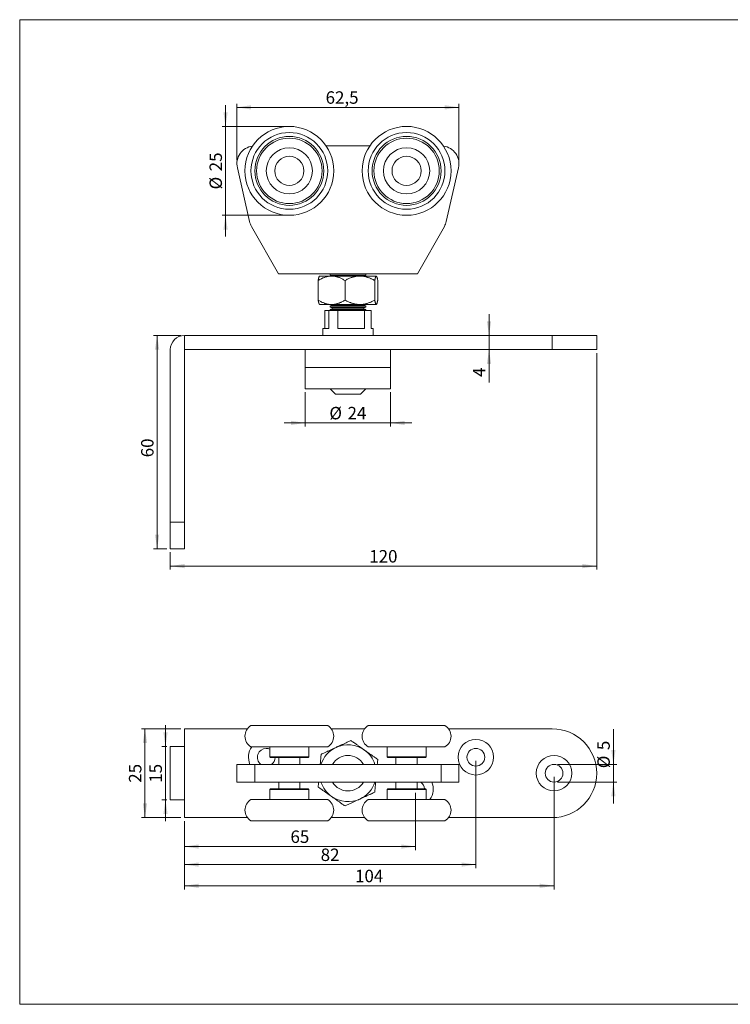
# Model space of a CAD drawing. Units: millimetres. Extents: x 10 to 410, y 10 to 287.
# Drawn here: x 10 to 210, y 10 to 287 of the extents above; entities that cross this region are included whole.
import ezdxf

# ---------------------------------------------------------------- set-up
doc = ezdxf.new("R2010")
doc.units = ezdxf.units.MM
doc.styles.add('SLDTEXTSTYLE0', font='TXT', dxfattribs={"width": 0.605})
doc.dimstyles.new('SLDDIMSTYLE0', dxfattribs={"dimtxt": 3.5, "dimasz": 4, "dimexe": 0, "dimexo": 0.0625, "dimgap": 0.875, "dimtad": 1, "dimdec": 1, "dimrnd": 1e-09, "dimzin": 12, "dimdsep": 46, "dimtxsty": 'SLDTEXTSTYLE0', "dimsah": 1, "dimcen": 0.09, "dimadec": 0, "dimazin": 3, "dimtfac": 1, "dimtdec": 3, "dimtofl": 0, "dimtmove": 0, "dimatfit": 3, "dimfxl": 0, "dimfrac": 2, "dimtolj": 1, "dimtzin": 12, "dimarcsym": 0})
doc.dimstyles.new('SLDDIMSTYLE1', dxfattribs={"dimtxt": 3.5, "dimasz": 4, "dimexe": 0, "dimexo": 0.0625, "dimgap": 0.875, "dimtad": 1, "dimdec": 1, "dimrnd": 1e-09, "dimzin": 12, "dimdsep": 46, "dimtxsty": 'SLDTEXTSTYLE0', "dimsah": 1, "dimcen": 0.09, "dimadec": 0, "dimazin": 3, "dimtfac": 1, "dimtdec": 3, "dimtmove": 0, "dimatfit": 0, "dimfxl": 0, "dimfrac": 2, "dimtolj": 1, "dimtzin": 12, "dimarcsym": 0})

# ---------------------------------------------------------------- blocks, each defined once
blk = doc.blocks.new('_D')
at = {"color": 7, "linetype": 'Continuous', "lineweight": 0}
for p, q in [((172.39, 193.17), (172.39, 132.28)), ((52.39, 137.17), (52.39, 132.28)), ((172.39, 133.28), (52.39, 133.28))]:
    blk.add_line(p, q, dxfattribs=at)
for points in [[(52.39, 133.28), (56.39, 132.68), (56.39, 133.88)], [(172.39, 133.28), (168.39, 133.88), (168.39, 132.68)]]:
    blk.add_solid(points, dxfattribs=at)
at = {"color": 7, "linetype": 'Continuous', "lineweight": 0, "insert": (108.38, 137.79), "char_height": 3.5, "attachment_point": 1, "style": 'SLDTEXTSTYLE0'}
blk.add_mtext('120', dxfattribs=at)
blk = doc.blocks.new('_D_1')
at = {"color": 7, "linetype": 'Continuous', "lineweight": 0}
for p, q in [((90.39, 182.17), (90.39, 172.56)), ((114.39, 182.17), (114.39, 172.56)), ((90.39, 173.56), (84.39, 173.56)), ((114.39, 173.56), (90.39, 173.56)), ((114.39, 173.56), (120.39, 173.56))]:
    blk.add_line(p, q, dxfattribs=at)
for points in [[(90.39, 173.56), (86.39, 174.16), (86.39, 172.96)], [(114.39, 173.56), (118.39, 172.96), (118.39, 174.16)]]:
    blk.add_solid(points, dxfattribs=at)
at = {"color": 7, "linetype": 'Continuous', "lineweight": 0, "char_height": 3.5, "attachment_point": 1, "style": 'SLDTEXTSTYLE0'}
for s, insert in [('%%c', (97.16, 178.07)), ('24', (102.27, 178.07))]:
    blk.add_mtext(s, dxfattribs=dict(at, insert=insert))
blk = doc.blocks.new('_D_2')
at = {"color": 7, "linetype": 'Continuous', "lineweight": 0}
for p, q in [((67.94, 256.97), (67.94, 262.97)), ((84.89, 256.97), (66.94, 256.97)), ((67.94, 256.97), (67.94, 231.97)), ((84.89, 231.97), (66.94, 231.97)), ((67.94, 231.97), (67.94, 225.97))]:
    blk.add_line(p, q, dxfattribs=at)
for points in [[(67.94, 256.97), (68.54, 260.97), (67.34, 260.97)], [(67.94, 231.97), (67.34, 227.97), (68.54, 227.97)]]:
    blk.add_solid(points, dxfattribs=at)
at = {"color": 7, "linetype": 'Continuous', "lineweight": 0, "char_height": 3.5, "attachment_point": 1, "rotation": 90, "style": 'SLDTEXTSTYLE0'}
for s, insert in [('25', (63.43, 244.35)), ('%%c', (63.43, 239.25))]:
    blk.add_mtext(s, dxfattribs=dict(at, insert=insert))
blk = doc.blocks.new('_D_3')
at = {"color": 7, "linetype": 'Continuous', "lineweight": 0}
for p, q in [((142.09, 198.17), (142.09, 204.17)), ((142.09, 198.17), (142.09, 194.17)), ((142.09, 194.17), (142.09, 184.9))]:
    blk.add_line(p, q, dxfattribs=at)
for points in [[(142.09, 198.17), (142.69, 202.17), (141.49, 202.17)], [(142.09, 194.17), (141.49, 190.17), (142.69, 190.17)]]:
    blk.add_solid(points, dxfattribs=at)
at = {"color": 7, "linetype": 'Continuous', "lineweight": 0, "insert": (137.58, 186.49), "char_height": 3.5, "attachment_point": 1, "rotation": 90, "style": 'SLDTEXTSTYLE0'}
blk.add_mtext('4', dxfattribs=at)
blk = doc.blocks.new('_D_4')
at = {"color": 7, "linetype": 'Continuous', "lineweight": 0}
for p, q in [((55.39, 198.17), (47.68, 198.17)), ((48.68, 198.17), (48.68, 138.17)), ((51.39, 138.17), (47.68, 138.17))]:
    blk.add_line(p, q, dxfattribs=at)
for points in [[(48.68, 198.17), (48.08, 194.17), (49.28, 194.17)], [(48.68, 138.17), (49.28, 142.17), (48.08, 142.17)]]:
    blk.add_solid(points, dxfattribs=at)
at = {"color": 7, "linetype": 'Continuous', "lineweight": 0, "insert": (44.17, 163.89, 0.1), "char_height": 3.5, "attachment_point": 1, "rotation": 90, "style": 'SLDTEXTSTYLE0'}
blk.add_mtext('60', dxfattribs=at)
blk = doc.blocks.new('_D_5')
at = {"color": 7, "linetype": 'Continuous', "lineweight": 0}
for p, q in [((71.14, 247.47), (71.14, 263.34)), ((133.64, 247.47), (133.64, 263.34)), ((133.64, 262.34), (71.14, 262.34))]:
    blk.add_line(p, q, dxfattribs=at)
for points in [[(71.14, 262.34), (75.14, 261.74), (75.14, 262.94)], [(133.64, 262.34), (129.64, 262.94), (129.64, 261.74)]]:
    blk.add_solid(points, dxfattribs=at)
at = {"color": 7, "linetype": 'Continuous', "lineweight": 0, "insert": (96.1, 266.85, 0.1), "char_height": 3.5, "attachment_point": 1, "style": 'SLDTEXTSTYLE0'}
blk.add_mtext('62,5', dxfattribs=at)
blk = doc.blocks.new('_D_6')
at = {"color": 7, "linetype": 'Continuous', "lineweight": 0}
for p, q in [((55.39, 87.51), (44.26, 87.51)), ((45.26, 87.51), (45.26, 62.51)), ((55.39, 62.51), (44.26, 62.51))]:
    blk.add_line(p, q, dxfattribs=at)
for points in [[(45.26, 87.51), (44.66, 83.51), (45.86, 83.51)], [(45.26, 62.51), (45.86, 66.51), (44.66, 66.51)]]:
    blk.add_solid(points, dxfattribs=at)
at = {"color": 7, "linetype": 'Continuous', "lineweight": 0, "insert": (40.75, 72.33), "char_height": 3.5, "attachment_point": 1, "rotation": 90, "style": 'SLDTEXTSTYLE0'}
blk.add_mtext('25', dxfattribs=at)
blk = doc.blocks.new('_D_7')
at = {"color": 7, "linetype": 'Continuous', "lineweight": 0}
for p, q in [((160.39, 74.01), (160.39, 42.34)), ((56.39, 61.51), (56.39, 42.34)), ((160.39, 43.34), (56.39, 43.34))]:
    blk.add_line(p, q, dxfattribs=at)
for points in [[(56.39, 43.34), (60.39, 42.74), (60.39, 43.94)], [(160.39, 43.34), (156.39, 43.94), (156.39, 42.74)]]:
    blk.add_solid(points, dxfattribs=at)
at = {"color": 7, "linetype": 'Continuous', "lineweight": 0, "insert": (104.38, 47.85), "char_height": 3.5, "attachment_point": 1, "style": 'SLDTEXTSTYLE0'}
blk.add_mtext('104', dxfattribs=at)
blk = doc.blocks.new('_D_8')
at = {"color": 7, "linetype": 'Continuous', "lineweight": 0}
for p, q in [((138.39, 78.51), (138.39, 48.31)), ((56.39, 61.51), (56.39, 48.31)), ((138.39, 49.31), (56.39, 49.31))]:
    blk.add_line(p, q, dxfattribs=at)
for points in [[(56.39, 49.31), (60.39, 48.71), (60.39, 49.91)], [(138.39, 49.31), (134.39, 49.91), (134.39, 48.71)]]:
    blk.add_solid(points, dxfattribs=at)
at = {"color": 7, "linetype": 'Continuous', "lineweight": 0, "insert": (94.71, 53.82), "char_height": 3.5, "attachment_point": 1, "style": 'SLDTEXTSTYLE0'}
blk.add_mtext('82', dxfattribs=at)
blk = doc.blocks.new('_D_9')
at = {"color": 7, "linetype": 'Continuous', "lineweight": 0}
for p, q in [((121.39, 69.51), (121.39, 53.38)), ((56.39, 61.51), (56.39, 53.38)), ((121.39, 54.38), (56.39, 54.38))]:
    blk.add_line(p, q, dxfattribs=at)
for points in [[(56.39, 54.38), (60.39, 53.78), (60.39, 54.98)], [(121.39, 54.38), (117.39, 54.98), (117.39, 53.78)]]:
    blk.add_solid(points, dxfattribs=at)
at = {"color": 7, "linetype": 'Continuous', "lineweight": 0, "insert": (86.21, 58.9), "char_height": 3.5, "attachment_point": 1, "style": 'SLDTEXTSTYLE0'}
blk.add_mtext('65', dxfattribs=at)
blk = doc.blocks.new('_D_10')
at = {"color": 7, "linetype": 'Continuous', "lineweight": 0}
for p, q in [((51.04, 82.51), (51.04, 88.51)), ((51.39, 82.51), (50.04, 82.51)), ((51.04, 82.51), (51.04, 67.51)), ((51.39, 67.51), (50.04, 67.51)), ((51.04, 67.51), (51.04, 61.51))]:
    blk.add_line(p, q, dxfattribs=at)
for points in [[(51.04, 82.51), (51.64, 86.51), (50.44, 86.51)], [(51.04, 67.51), (50.44, 63.51), (51.64, 63.51)]]:
    blk.add_solid(points, dxfattribs=at)
at = {"color": 7, "linetype": 'Continuous', "lineweight": 0, "insert": (46.53, 72.33), "char_height": 3.5, "attachment_point": 1, "rotation": 90, "style": 'SLDTEXTSTYLE0'}
blk.add_mtext('15', dxfattribs=at)
blk = doc.blocks.new('_D_11')
at = {"color": 7, "linetype": 'Continuous', "lineweight": 0}
for p, q in [((177.09, 77.51), (177.09, 87.39)), ((161.39, 77.51), (178.09, 77.51)), ((177.09, 77.51), (177.09, 72.51)), ((161.39, 72.51), (178.09, 72.51)), ((177.09, 72.51), (177.09, 66.51))]:
    blk.add_line(p, q, dxfattribs=at)
for points in [[(177.09, 77.51), (177.69, 81.51), (176.49, 81.51)], [(177.09, 72.51), (176.49, 68.51), (177.69, 68.51)]]:
    blk.add_solid(points, dxfattribs=at)
at = {"color": 7, "linetype": 'Continuous', "lineweight": 0, "char_height": 3.5, "attachment_point": 1, "rotation": 90, "style": 'SLDTEXTSTYLE0'}
for s, insert in [('5', (172.57, 81.51, -61.89)), ('%%c', (172.58, 76.41, -61.89))]:
    blk.add_mtext(s, dxfattribs=dict(at, insert=insert))

msp = doc.modelspace()

# ---------------------------------------------------------------- linework, layer by layer
at = {"color": 7, "linetype": 'Continuous', "lineweight": 15}
for p, q in [((10, 287), (410, 287)), ((10, 287), (10, 10)), ((96.24, 251.47), (108.53, 251.47)), ((74.72, 230.19), (71.26, 245.36)), ((133.51, 245.36), (130.05, 230.19)), ((82.86, 215.47), (75.25, 228.83)), ((129.52, 228.83), (121.92, 215.47)), ((82.86, 215.47), (98.06, 215.47)), ((94.01, 208.11), (94.01, 213.63)), ((94.39, 214.87), (94.36, 214.84)), ((94.39, 214.87), (97.78, 214.87)), ((97.39, 215.47), (97.39, 215.17)), ((97.39, 215.17), (98.07, 214.87)), ((97.39, 215.17), (107.39, 215.17)), ((97.78, 214.87), (105.75, 214.87)), ((102.39, 215.47), (98.06, 215.47)), ((101.56, 208.11), (101.56, 213.63)), ((106.72, 215.47), (102.39, 215.47)), ((105.75, 214.87), (110.36, 214.87)), ((106.7, 214.87), (107.39, 215.17)), ((106.72, 215.47), (121.92, 215.47)), ((107.39, 215.17), (107.39, 215.47)), ((109.94, 208.11), (109.94, 213.63)), ((110.36, 214.87), (110.39, 214.87)), ((110.42, 214.84), (110.39, 214.87)), ((110.77, 208.11), (110.77, 213.63)), ((94.36, 206.9), (94.39, 206.87)), ((94.39, 206.87), (97.78, 206.87)), ((95.89, 200.17), (95.89, 205.17)), ((97.03, 205.17), (95.89, 205.17)), ((97.03, 200.17), (97.03, 205.17)), ((97.03, 205.17), (99.54, 205.17)), ((98.19, 206.82), (97.39, 206.47)), ((97.39, 206.47), (97.39, 206.17)), ((97.39, 206.47), (107.39, 206.47)), ((97.39, 206.17), (98.19, 205.82)), ((97.39, 206.17), (107.39, 206.17)), ((98.19, 205.82), (97.39, 205.47)), ((97.39, 205.47), (97.39, 205.17)), ((97.39, 205.47), (107.39, 205.47)), ((97.78, 206.87), (105.75, 206.87)), ((98.07, 206.87), (98.19, 206.82)), ((98.19, 206.82), (106.59, 206.82)), ((98.19, 205.82), (106.59, 205.82)), ((99.54, 200.17), (99.54, 205.17)), ((107.04, 205.17), (99.54, 205.17)), ((105.75, 206.87), (110.36, 206.87)), ((106.59, 206.82), (106.7, 206.87)), ((107.39, 206.47), (106.59, 206.82)), ((106.59, 205.82), (107.39, 206.17)), ((107.39, 205.47), (106.59, 205.82)), ((107.04, 200.17), (107.04, 205.17)), ((107.04, 205.17), (108.89, 205.17)), ((107.39, 206.17), (107.39, 206.47)), ((107.39, 205.17), (107.39, 205.47)), ((108.89, 200.17), (108.89, 205.17)), ((110.36, 206.87), (110.39, 206.87)), ((110.39, 206.87), (110.42, 206.9)), ((95.29, 200.17), (95.29, 198.17)), ((95.29, 200.17), (97.03, 200.17)), ((99.54, 200.17), (107.04, 200.17)), ((108.89, 200.17), (109.49, 200.17)), ((109.49, 198.17), (109.49, 200.17)), ((56.39, 194.17), (56.39, 198.17)), ((56.39, 198.17), (159.89, 198.17)), ((159.89, 194.17), (159.89, 198.17)), ((159.89, 198.17), (172.39, 198.17)), ((172.39, 194.17), (172.39, 198.17)), ((52.39, 145.67), (52.39, 194.17)), ((56.39, 194.17), (159.89, 194.17)), ((56.39, 145.67), (56.39, 194.17)), ((90.39, 194.17), (90.39, 189.17)), ((114.39, 189.17), (114.39, 194.17)), ((159.89, 194.17), (172.39, 194.17)), ((90.39, 189.17), (90.39, 183.17)), ((90.39, 189.17), (104.19, 189.17)), ((104.19, 189.17), (114.39, 189.17)), ((114.39, 183.17), (114.39, 189.17)), ((90.39, 183.17), (104.19, 183.17)), ((97.39, 183.17), (98.89, 181.67)), ((104.19, 183.17), (114.39, 183.17)), ((105.89, 181.67), (107.39, 183.17)), ((105.89, 181.67), (98.89, 181.67)), ((56.39, 145.67), (52.39, 145.67)), ((52.39, 138.17), (52.39, 145.67)), ((56.39, 138.17), (56.39, 145.67)), ((52.39, 138.17), (56.39, 138.17)), ((56.39, 82.51), (56.39, 87.51)), ((56.39, 87.51), (74.09, 87.51)), ((83.06, 88.41), (75.09, 88.41)), ((96.69, 88.41), (83.06, 88.41)), ((97.69, 87.51), (107.09, 87.51)), ((111.05, 88.41), (108.09, 88.41)), ((129.69, 88.41), (111.05, 88.41)), ((130.69, 87.51), (159.89, 87.51)), ((52.39, 67.51), (52.39, 82.51)), ((52.39, 82.51), (56.39, 82.51)), ((56.39, 67.51), (56.39, 82.51)), ((83.06, 82.41), (75.09, 82.41)), ((80.39, 82.41), (80.39, 79.61)), ((96.69, 82.41), (83.06, 82.41)), ((91.39, 79.61), (91.39, 82.41)), ((111.05, 82.41), (108.09, 82.41)), ((129.69, 82.41), (111.05, 82.41)), ((113.39, 82.41), (113.39, 79.61)), ((124.39, 79.61), (124.39, 82.41)), ((80.39, 79.61), (80.59, 79.41)), ((80.39, 79.61), (84.45, 79.61)), ((84.5, 79.41), (80.59, 79.41)), ((82.89, 79.41), (82.89, 77.51)), ((84.45, 79.61), (91.39, 79.61)), ((91.19, 79.41), (84.5, 79.41)), ((88.89, 77.51), (88.89, 79.41)), ((91.19, 79.41), (91.39, 79.61)), ((113.39, 79.61), (113.59, 79.41)), ((113.39, 79.61), (114.9, 79.61)), ((115.04, 79.41), (113.59, 79.41)), ((114.9, 79.61), (124.39, 79.61)), ((124.19, 79.41), (115.04, 79.41)), ((115.89, 79.41), (115.89, 77.51)), ((121.89, 77.51), (121.89, 79.41)), ((124.19, 79.41), (124.39, 79.61)), ((71.14, 77.51), (71.14, 72.51)), ((71.14, 77.51), (76.14, 77.51)), ((76.14, 77.51), (76.14, 72.51)), ((76.14, 77.51), (128.64, 77.51)), ((128.64, 77.51), (128.64, 72.51)), ((128.64, 77.51), (133.64, 77.51)), ((133.64, 72.51), (133.64, 77.51)), ((71.14, 72.51), (76.14, 72.51)), ((76.14, 72.51), (128.64, 72.51)), ((82.89, 72.51), (82.89, 70.61)), ((88.89, 70.61), (88.89, 72.51)), ((115.89, 72.51), (115.89, 70.61)), ((121.89, 70.61), (121.89, 72.51)), ((128.64, 72.51), (133.64, 72.51)), ((80.59, 70.61), (80.39, 70.41)), ((80.39, 70.41), (80.39, 67.61)), ((91.39, 70.41), (80.39, 70.41)), ((80.59, 70.61), (91.19, 70.61)), ((91.39, 70.41), (91.19, 70.61)), ((91.39, 67.61), (91.39, 70.41)), ((113.59, 70.61), (113.39, 70.41)), ((113.39, 70.41), (113.39, 67.61)), ((124.39, 70.41), (113.39, 70.41)), ((113.59, 70.61), (124.19, 70.61)), ((124.39, 70.41), (124.19, 70.61)), ((124.39, 67.61), (124.39, 70.41)), ((56.39, 67.51), (52.39, 67.51)), ((56.39, 62.51), (56.39, 67.51)), ((75.09, 67.61), (96.69, 67.61)), ((108.09, 67.61), (129.69, 67.61)), ((56.39, 62.51), (74.09, 62.51)), ((75.09, 61.61), (96.69, 61.61)), ((97.69, 62.51), (107.09, 62.51)), ((108.09, 61.61), (129.69, 61.61)), ((130.69, 62.51), (159.89, 62.51)), ((10, 10), (410, 10))]:
    msp.add_line(p, q, dxfattribs=at)
for centre, radius in [((85.89, 244.47), 12.5), ((85.89, 244.47), 10.8), ((118.89, 244.47), 12.5), ((118.89, 244.47), 10.8), ((85.89, 244.47), 9.7), ((85.89, 244.47), 9.2), ((118.89, 244.47), 9.7), ((118.89, 244.47), 9.2), ((85.89, 244.47), 6.5), ((118.89, 244.47), 6.5), ((85.89, 244.47), 4.1), ((118.89, 244.47), 4.1), ((138.39, 79.51), 5), ((138.39, 79.51), 2.5), ((160.39, 75.01), 5), ((160.39, 75.01), 2.5)]:
    msp.add_circle(centre, radius, dxfattribs=at)
for centre, radius, start, end in [((76.14, 246.47), 5, 97.2762, 192.8518), ((128.64, 246.47), 5, 347.1482, 82.7238), ((79.6, 231.3), 5, 192.8518, 209.6475), ((125.18, 231.3), 5, 330.3525, 347.1482), ((56.39, 194.17), 4, 90, 180), ((76.89, 85.41), 3.5, 121.0027, 238.9973), ((94.89, 85.41), 3.5, 301.0027, 58.9973), ((109.89, 85.41), 3.5, 121.0027, 238.9973), ((127.89, 85.41), 3.5, 301.0027, 58.9973), ((159.89, 75.01), 12.5, 270, 90), ((79.39, 79.51), 5, 144.5495, 203.5782), ((79.39, 79.51), 2.5, 90, 233.1301), ((79.39, 79.51), 2.5, 66.4218, 90), ((102.39, 75.01), 8, 114.8447, 161.79), ((102.39, 75.01), 8, 54.8447, 114.8447), ((102.39, 75.01), 8, 18.21, 54.8447), ((79.39, 79.51), 2.5, 306.8699, 357.7076), ((102.39, 75.01), 5, 30, 150), ((102.39, 75.01), 8, 198.21, 234.8447), ((102.39, 75.01), 5, 210, 270), ((102.39, 75.01), 5, 270, 330), ((102.39, 75.01), 8, 294.8447, 341.79), ((121.39, 70.51), 2.5, 2.2924, 53.1301), ((121.39, 70.51), 5, 324.5495, 23.5782), ((76.89, 64.61), 3.5, 121.0027, 238.9973), ((94.89, 64.61), 3.5, 301.0027, 58.9973), ((102.39, 75.01), 8, 234.8447, 294.8447), ((109.89, 64.61), 3.5, 121.0027, 238.9973), ((127.89, 64.61), 3.5, 301.0027, 58.9973)]:
    msp.add_arc(centre, radius, start, end, dxfattribs=at)
for points, knots in [([(97.78, 214.87), (97.67, 214.87), (97.45, 214.86), (97.13, 214.83), (96.8, 214.78), (96.47, 214.71), (96.14, 214.63), (95.82, 214.52), (95.51, 214.4), (95.2, 214.27), (94.85, 214.11), (94.45, 213.9), (94.15, 213.72), (94.01, 213.63)], [0, 0, 0, 0, 0.083197, 0.166446, 0.249648, 0.334568, 0.419535, 0.504466, 0.586672, 0.668907, 0.751122, 0.875557, 1, 1, 1, 1]), ([(94.36, 214.83), (94.35, 214.83), (94.32, 214.8), (94.29, 214.74), (94.24, 214.63), (94.2, 214.5), (94.15, 214.35), (94.12, 214.18), (94.08, 214.01), (94.04, 213.83), (94.02, 213.7), (94.01, 213.63)], [0, 0, 0, 0, 0.066701, 0.188065, 0.313109, 0.438254, 0.563332, 0.672259, 0.781191, 0.890594, 1, 1, 1, 1]), ([(101.56, 213.63), (101.43, 213.71), (101.17, 213.86), (100.78, 214.07), (100.39, 214.26), (100.01, 214.42), (99.65, 214.55), (99.3, 214.66), (98.96, 214.75), (98.61, 214.81), (98.29, 214.85), (98.02, 214.87), (97.86, 214.87), (97.78, 214.87)], [0, 0, 0, 0, 0.108026, 0.216127, 0.324195, 0.432174, 0.521604, 0.611191, 0.700798, 0.790324, 0.879704, 0.939813, 1, 1, 1, 1]), ([(101.56, 213.63), (101.7, 213.71), (101.98, 213.86), (102.42, 214.07), (102.86, 214.26), (103.28, 214.42), (103.68, 214.55), (104.06, 214.66), (104.44, 214.75), (104.83, 214.81), (105.18, 214.85), (105.49, 214.87), (105.66, 214.87), (105.75, 214.87)], [0, 0, 0, 0, 0.108026, 0.216127, 0.324195, 0.432174, 0.521604, 0.611191, 0.700798, 0.790324, 0.879704, 0.939813, 1, 1, 1, 1]), ([(105.75, 214.87), (105.87, 214.87), (106.11, 214.86), (106.48, 214.83), (106.84, 214.78), (107.21, 214.71), (107.57, 214.63), (107.92, 214.52), (108.27, 214.4), (108.61, 214.27), (109.01, 214.11), (109.45, 213.9), (109.78, 213.72), (109.94, 213.63)], [0, 0, 0, 0, 0.083197, 0.166446, 0.249648, 0.334568, 0.419535, 0.504466, 0.586672, 0.668907, 0.751122, 0.875557, 1, 1, 1, 1]), ([(110.36, 214.87), (110.34, 214.87), (110.31, 214.86), (110.27, 214.81), (110.22, 214.74), (110.18, 214.63), (110.13, 214.5), (110.09, 214.35), (110.05, 214.18), (110.01, 214.01), (109.98, 213.83), (109.95, 213.7), (109.94, 213.63)], [0, 0, 0, 0, 0.103177, 0.206454, 0.309646, 0.415965, 0.522371, 0.628719, 0.721336, 0.813956, 0.906977, 1, 1, 1, 1]), ([(110.77, 213.63), (110.76, 213.71), (110.73, 213.87), (110.69, 214.07), (110.65, 214.24), (110.61, 214.38), (110.57, 214.51), (110.54, 214.62), (110.5, 214.72), (110.46, 214.79), (110.42, 214.84), (110.38, 214.87), (110.36, 214.87), (110.36, 214.87)], [0, 0, 0, 0, 0.110809, 0.22175, 0.310769, 0.39985, 0.48891, 0.5779, 0.669662, 0.761542, 0.853403, 0.945138, 1, 1, 1, 1]), ([(94.01, 208.11), (94.13, 208.03), (94.39, 207.88), (94.78, 207.67), (95.18, 207.48), (95.56, 207.32), (95.92, 207.19), (96.26, 207.08), (96.61, 207), (96.96, 206.93), (97.27, 206.89), (97.54, 206.87), (97.7, 206.87), (97.78, 206.87)], [0, 0, 0, 0, 0.1080255, 0.2161272, 0.324195, 0.4321741, 0.5216045, 0.6111907, 0.7007981, 0.7903243, 0.8797041, 0.939813, 1, 1, 1, 1]), ([(94.01, 208.11), (94.02, 208.04), (94.04, 207.91), (94.08, 207.73), (94.12, 207.56), (94.15, 207.4), (94.2, 207.25), (94.24, 207.12), (94.28, 207.02), (94.32, 206.95), (94.34, 206.91), (94.35, 206.9), (94.36, 206.9)], [0, 0, 0, 0, 0.10895, 0.217897, 0.327274, 0.436646, 0.558198, 0.679811, 0.801333, 0.894975, 0.988717, 1, 1, 1, 1]), ([(97.78, 206.87), (97.89, 206.87), (98.11, 206.88), (98.44, 206.91), (98.77, 206.96), (99.09, 207.03), (99.42, 207.11), (99.74, 207.22), (100.05, 207.34), (100.36, 207.47), (100.72, 207.64), (101.12, 207.84), (101.41, 208.02), (101.56, 208.11)], [0, 0, 0, 0, 0.083197, 0.166446, 0.249648, 0.334568, 0.419535, 0.504466, 0.586672, 0.668907, 0.751122, 0.875557, 1, 1, 1, 1]), ([(105.75, 206.87), (105.63, 206.87), (105.38, 206.88), (105.02, 206.91), (104.66, 206.96), (104.29, 207.03), (103.93, 207.11), (103.57, 207.22), (103.23, 207.34), (102.89, 207.47), (102.49, 207.64), (102.05, 207.84), (101.72, 208.02), (101.56, 208.11)], [0, 0, 0, 0, 0.083197, 0.166446, 0.249648, 0.334568, 0.419535, 0.504466, 0.586672, 0.668907, 0.751122, 0.875557, 1, 1, 1, 1]), ([(109.94, 208.11), (109.8, 208.03), (109.52, 207.88), (109.08, 207.67), (108.64, 207.48), (108.22, 207.32), (107.82, 207.19), (107.44, 207.08), (107.05, 207), (106.67, 206.93), (106.32, 206.89), (106.01, 206.87), (105.84, 206.87), (105.75, 206.87)], [0, 0, 0, 0, 0.108026, 0.216127, 0.324195, 0.432174, 0.521604, 0.611191, 0.700798, 0.790324, 0.879704, 0.939813, 1, 1, 1, 1]), ([(109.94, 208.11), (109.95, 208.04), (109.98, 207.91), (110.01, 207.73), (110.05, 207.56), (110.09, 207.4), (110.13, 207.25), (110.17, 207.12), (110.21, 207.02), (110.25, 206.95), (110.29, 206.9), (110.32, 206.88), (110.34, 206.87), (110.36, 206.87)], [0, 0, 0, 0, 0.092639, 0.185275, 0.278276, 0.371273, 0.474627, 0.578032, 0.68136, 0.760983, 0.84069, 0.920389, 1, 1, 1, 1]), ([(110.36, 206.87), (110.36, 206.87), (110.38, 206.87), (110.42, 206.9), (110.46, 206.94), (110.49, 207.01), (110.53, 207.1), (110.57, 207.22), (110.61, 207.35), (110.65, 207.5), (110.69, 207.67), (110.73, 207.87), (110.76, 208.03), (110.77, 208.11)], [0, 0, 0, 0, 0.054862, 0.143623, 0.232499, 0.321392, 0.410176, 0.502141, 0.594185, 0.686252, 0.77825, 0.889053, 1, 1, 1, 1]), ([(103.22, 84.21), (103.08, 84.14), (102.79, 84.01), (102.36, 83.81), (101.92, 83.6), (101.5, 83.41), (101.1, 83.22), (100.72, 83.05), (100.33, 82.87), (99.94, 82.69), (99.6, 82.53), (99.29, 82.39), (99.11, 82.31), (99.03, 82.27)], [0, 0, 0, 0, 0.108025, 0.216127, 0.324195, 0.432175, 0.521605, 0.611191, 0.700798, 0.790324, 0.879704, 0.939813, 1, 1, 1, 1]), ([(103.22, 84.21), (103.35, 84.12), (103.6, 83.94), (103.99, 83.66), (104.39, 83.38), (104.77, 83.11), (105.13, 82.86), (105.47, 82.62), (105.82, 82.37), (106.17, 82.13), (106.48, 81.91), (106.76, 81.71), (106.91, 81.6), (106.99, 81.55)], [0, 0, 0, 0, 0.108026, 0.216127, 0.324195, 0.432174, 0.521605, 0.611191, 0.700798, 0.790324, 0.879704, 0.939813, 1, 1, 1, 1]), ([(99.03, 82.27), (98.91, 82.21), (98.66, 82.1), (98.3, 81.93), (97.93, 81.76), (97.57, 81.59), (97.21, 81.42), (96.85, 81.26), (96.5, 81.1), (96.16, 80.94), (95.77, 80.76), (95.33, 80.55), (95, 80.4), (94.84, 80.32)], [0, 0, 0, 0, 0.083197, 0.166446, 0.249648, 0.334568, 0.419535, 0.504466, 0.586672, 0.668907, 0.751122, 0.875557, 1, 1, 1, 1]), ([(106.99, 81.55), (107.1, 81.47), (107.32, 81.32), (107.65, 81.08), (107.98, 80.85), (108.31, 80.62), (108.63, 80.39), (108.95, 80.17), (109.27, 79.95), (109.57, 79.73), (109.93, 79.48), (110.33, 79.2), (110.62, 78.99), (110.77, 78.89)], [0, 0, 0, 0, 0.083196, 0.166446, 0.249648, 0.334567, 0.419534, 0.504466, 0.586672, 0.668907, 0.751122, 0.875556, 1, 1, 1, 1]), ([(94.84, 80.32), (94.82, 80.17), (94.79, 79.85), (94.75, 79.39), (94.71, 78.96), (94.68, 78.56), (94.64, 78.15), (94.61, 77.8), (94.59, 77.58), (94.58, 77.51)], [0, 0, 0, 0, 0.176915, 0.35404, 0.496164, 0.638387, 0.780578, 0.922658, 1, 1, 1, 1]), ([(110.77, 78.89), (110.76, 78.73), (110.73, 78.41), (110.69, 77.95), (110.66, 77.65), (110.65, 77.51), (110.65, 77.51)], [0, 0, 0, 0, 0.352862, 0.706143, 0.989614, 1, 1, 1, 1]), ([(94.13, 72.51), (94.12, 72.45), (94.11, 72.26), (94.08, 71.93), (94.04, 71.53), (94.02, 71.26), (94.01, 71.12)], [0, 0, 0, 0, 0.112287, 0.407337, 0.703663, 1, 1, 1, 1]), ([(110.19, 72.51), (110.19, 72.44), (110.17, 72.21), (110.13, 71.81), (110.09, 71.35), (110.05, 70.91), (110.01, 70.5), (109.98, 70.09), (109.95, 69.82), (109.94, 69.69)], [0, 0, 0, 0, 0.067513, 0.237402, 0.407202, 0.555077, 0.702956, 0.851475, 1, 1, 1, 1]), ([(97.78, 68.46), (97.67, 68.54), (97.45, 68.7), (97.13, 68.93), (96.8, 69.16), (96.47, 69.39), (96.14, 69.62), (95.82, 69.85), (95.51, 70.07), (95.2, 70.28), (94.85, 70.53), (94.45, 70.81), (94.15, 71.02), (94.01, 71.12)], [0, 0, 0, 0, 0.083196, 0.166446, 0.249648, 0.334567, 0.419535, 0.504467, 0.586672, 0.668907, 0.751122, 0.875557, 1, 1, 1, 1]), ([(105.75, 67.75), (105.87, 67.8), (106.11, 67.91), (106.48, 68.08), (106.84, 68.25), (107.21, 68.42), (107.57, 68.59), (107.92, 68.75), (108.27, 68.91), (108.61, 69.07), (109.01, 69.25), (109.45, 69.46), (109.78, 69.61), (109.94, 69.69)], [0, 0, 0, 0, 0.083196, 0.166446, 0.249648, 0.334567, 0.419535, 0.504466, 0.586672, 0.668907, 0.751122, 0.875557, 1, 1, 1, 1]), ([(101.56, 65.81), (101.43, 65.9), (101.17, 66.08), (100.78, 66.35), (100.39, 66.63), (100.01, 66.9), (99.65, 67.15), (99.3, 67.39), (98.96, 67.64), (98.61, 67.88), (98.29, 68.1), (98.02, 68.3), (97.86, 68.41), (97.78, 68.46)], [0, 0, 0, 0, 0.108026, 0.216127, 0.324196, 0.432175, 0.521605, 0.611191, 0.700798, 0.790324, 0.879704, 0.939813, 1, 1, 1, 1]), ([(101.56, 65.81), (101.7, 65.87), (101.98, 66), (102.42, 66.2), (102.86, 66.41), (103.28, 66.6), (103.68, 66.79), (104.06, 66.96), (104.44, 67.14), (104.83, 67.32), (105.18, 67.48), (105.49, 67.62), (105.66, 67.71), (105.75, 67.75)], [0, 0, 0, 0, 0.108025, 0.216127, 0.324195, 0.432174, 0.521604, 0.611191, 0.700798, 0.790324, 0.879704, 0.939813, 1, 1, 1, 1])]:
    msp.add_open_spline(points, degree=3, knots=knots, dxfattribs=at)

# ---------------------------------------------------------------- dimensions: what is measured, and where the dimension line sits
at = {"color": 7, "linetype": 'Continuous', "lineweight": 0}
for base, p1, p2, picture, middle in [((71.14, 262.34), (133.64, 246.47), (71.14, 246.47), '_D_5', (102.39, 262.34)), ((52.39, 133.28), (172.39, 194.17), (52.39, 138.17), '_D', (112.39, 133.28)), ((56.39, 43.34), (160.39, 75.01), (56.39, 62.51), '_D_7', (108.39, 43.34))]:
    dim = msp.add_linear_dim(base=base, p1=p1, p2=p2, dimstyle='SLDDIMSTYLE0', dxfattribs=at)
    dim.commit()
    dim.dimension.update_dxf_attribs({"geometry": picture, "text_midpoint": middle, "dimtype": 160})
for base, p1, p2, picture, middle in [((67.94, 231.97), (85.89, 256.97), (85.89, 231.97), '_D_2', (67.94, 244.47)), ((177.09, 72.51), (160.39, 77.51), (160.39, 72.51), '_D_11', (177.09, 81.9))]:
    dim = msp.add_linear_dim(base=base, p1=p1, p2=p2, angle=90, text='%%c<>', dimstyle='SLDDIMSTYLE1', dxfattribs=at)
    dim.commit()
    dim.dimension.update_dxf_attribs({"geometry": picture, "text_midpoint": middle, "dimtype": 160})
for base, p1, p2, angle, dimstyle, picture, middle in [((142.09, 194.17), (172.39, 198.17), (172.39, 194.17), 90, 'SLDDIMSTYLE1', '_D_3', (142.09, 187.83)), ((48.68, 138.17), (56.39, 198.17), (52.39, 138.17), 90, 'SLDDIMSTYLE0', '_D_4', (48.68, 168.17)), ((45.26, 62.51), (56.39, 87.51), (56.39, 62.51), 90, 'SLDDIMSTYLE0', '_D_6', (45.26, 75.01)), ((51.04, 67.51), (52.39, 82.51), (52.39, 67.51), 90, 'SLDDIMSTYLE1', '_D_10', (51.04, 75.01)), ((56.39, 49.31), (138.39, 79.51), (56.39, 62.51), 0, 'SLDDIMSTYLE0', '_D_8', (97.39, 49.31)), ((56.39, 54.38), (121.39, 70.51), (56.39, 62.51), 0, 'SLDDIMSTYLE0', '_D_9', (88.89, 54.38))]:
    dim = msp.add_linear_dim(base=base, p1=p1, p2=p2, angle=angle, dimstyle=dimstyle, dxfattribs=at)
    dim.commit()
    dim.dimension.update_dxf_attribs({"geometry": picture, "text_midpoint": middle, "dimtype": 160})
dim = msp.add_linear_dim(base=(90.39, 173.56), p1=(114.39, 183.17), p2=(90.39, 183.17), text='%%c<>', dimstyle='SLDDIMSTYLE1', dxfattribs=at)
dim.commit()
dim.dimension.update_dxf_attribs({"geometry": '_D_1', "text_midpoint": (102.39, 173.56), "dimtype": 160})

doc.saveas('drawing.dxf')
